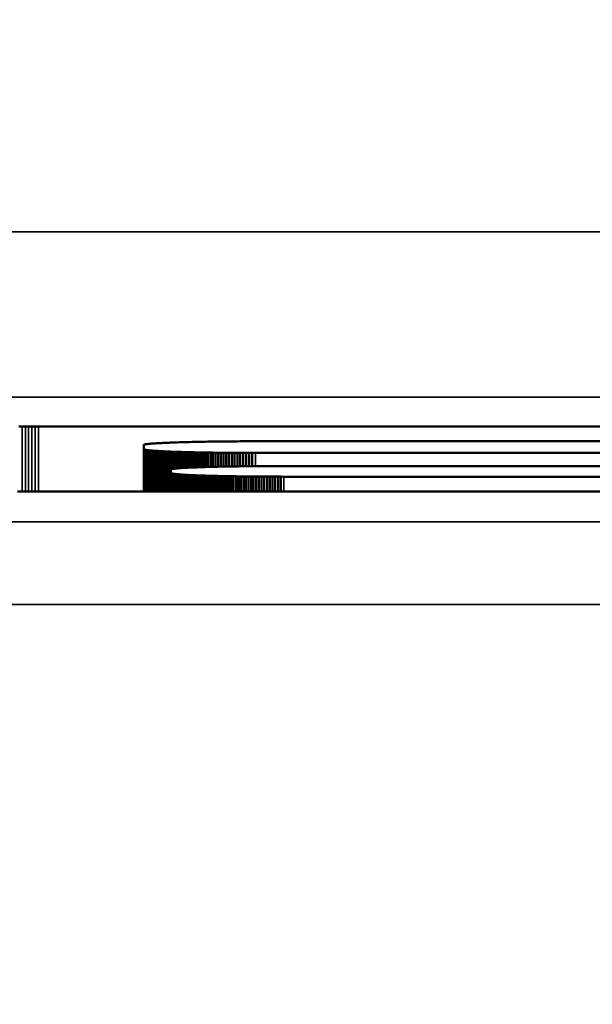
# Model space of a CAD drawing. Units: millimetres. Extents: x 0 to 16997, y -308 to 4205.
# Drawn here: x 1842 to 1849, y 381 to 393 of the extents above; entities that cross this region are included whole.
import ezdxf

# ---------------------------------------------------------------- set-up
doc = ezdxf.new("R2010")
doc.units = ezdxf.units.MM
doc.header["$LTSCALE"] = 5
for name, color, linetype, lineweight in [('Bemaßung (ISO)', 7, 'Continuous', 25), ('Sichtbar (ISO)', 7, 'Continuous', 50), ('Sichtbar schmal (ISO)', 7, 'Continuous', 35)]:
    doc.layers.add(name, color=color, linetype=linetype, lineweight=lineweight)
doc.styles.add('Notiztext (DIN)', font='arial.ttf')
doc.dimstyles.new('Standard (DIN)', dxfattribs={"dimscale": 5, "dimtxt": 3.5, "dimasz": 2.5, "dimexe": 1, "dimexo": 0, "dimgap": 0.5, "dimtad": 1, "dimrnd": 1e-08, "dimtxsty": 'Notiztext (DIN)', "dimcen": 0.09, "dimdle": 10, "dimclrd": 256, "dimclre": 256, "dimclrt": 256, "dimadec": 0, "dimazin": 2, "dimtfac": 0.714286, "dimtmove": 0, "dimatfit": 3, "dimfxl": 1, "dimtolj": 1, "dimlwd": -1, "dimlwe": -1, "dimarcsym": 0})

# ---------------------------------------------------------------- blocks, each defined once
blk = doc.blocks.new('*D56')
at = {"layer": 'Bemaßung (ISO)', "transparency": 16777216}
for p, q in [((1543.982, 404.628), (1543.982, 266.235)), ((1903.982, 404.628), (1903.982, 266.235)), ((1891.482, 271.235), (1556.482, 271.235))]:
    blk.add_line(p, q, dxfattribs=at)
for points in [[(1556.482, 273.318), (1556.482, 269.152), (1543.982, 271.235)], [(1891.482, 273.318), (1891.482, 269.152), (1903.982, 271.235)]]:
    blk.add_solid(points, dxfattribs=at)
at = {"layer": 'Defpoints', "color": 0, "transparency": 16777216}
for p in [(1543.982, 404.628), (1903.982, 404.628), (1543.982, 271.235)]:
    blk.add_point(p, dxfattribs=at)
at = {"layer": 'Bemaßung (ISO)', "transparency": 16777216, "insert": (1704.685, 282.676), "char_height": 17.5, "attachment_point": 4, "style": 'Notiztext (DIN)'}
blk.add_mtext('\\A1;360', dxfattribs=at)

msp = doc.modelspace()

# ---------------------------------------------------------------- linework, layer by layer
at = {"layer": 'Sichtbar (ISO)'}
for p, q in [((1842.031, 387.815), (1842.07, 387.815)), ((1842.07, 387.815), (1842.11, 387.815)), ((1842.11, 387.815), (1842.15, 387.815)), ((1842.15, 387.815), (1842.19, 387.815)), ((1842.19, 387.815), (1842.23, 387.815)), ((1842.23, 387.815), (1842.27, 387.815)), ((1842.27, 387.815), (1862.77, 387.815)), ((1844.376, 387.633), (1844.346, 387.632)), ((1844.407, 387.633), (1844.376, 387.633)), ((1844.438, 387.633), (1844.407, 387.633)), ((1844.47, 387.634), (1844.438, 387.633)), ((1844.503, 387.634), (1844.47, 387.634)), ((1844.536, 387.634), (1844.503, 387.634)), ((1844.569, 387.635), (1844.536, 387.634)), ((1844.603, 387.635), (1844.569, 387.635)), ((1844.637, 387.635), (1844.603, 387.635)), ((1844.672, 387.635), (1844.637, 387.635)), ((1844.707, 387.636), (1844.672, 387.635)), ((1844.742, 387.636), (1844.707, 387.636)), ((1844.778, 387.636), (1844.742, 387.636)), ((1844.815, 387.636), (1844.778, 387.636)), ((1844.852, 387.636), (1844.815, 387.636)), ((1844.889, 387.636), (1844.852, 387.636)), ((1856.355, 387.636), (1844.889, 387.636)), ((1843.543, 387.595), (1843.541, 387.594)), ((1843.541, 387.594), (1843.541, 387.538)), ((1843.541, 387.538), (1843.541, 387.03)), ((1843.541, 387.538), (1843.543, 387.537)), ((1843.546, 387.596), (1843.543, 387.595)), ((1843.543, 387.537), (1843.543, 387.03)), ((1843.543, 387.537), (1843.546, 387.536)), ((1843.549, 387.597), (1843.546, 387.596)), ((1843.546, 387.536), (1843.546, 387.03)), ((1843.546, 387.536), (1843.549, 387.535)), ((1843.553, 387.598), (1843.549, 387.597)), ((1843.549, 387.535), (1843.549, 387.03)), ((1843.549, 387.535), (1843.553, 387.534)), ((1843.558, 387.599), (1843.553, 387.598)), ((1843.553, 387.534), (1843.553, 387.03)), ((1843.553, 387.534), (1843.558, 387.533)), ((1843.563, 387.6), (1843.558, 387.599)), ((1843.558, 387.533), (1843.558, 387.03)), ((1843.558, 387.533), (1843.563, 387.532)), ((1843.57, 387.6), (1843.563, 387.6)), ((1843.563, 387.532), (1843.563, 387.03)), ((1843.563, 387.532), (1843.57, 387.531)), ((1843.576, 387.601), (1843.57, 387.6)), ((1843.57, 387.531), (1843.57, 387.03)), ((1843.57, 387.531), (1843.576, 387.53)), ((1843.584, 387.602), (1843.576, 387.601)), ((1843.576, 387.53), (1843.576, 387.03)), ((1843.576, 387.53), (1843.584, 387.529)), ((1843.592, 387.603), (1843.584, 387.602)), ((1843.584, 387.529), (1843.584, 387.03)), ((1843.584, 387.529), (1843.592, 387.528)), ((1843.601, 387.604), (1843.592, 387.603)), ((1843.592, 387.528), (1843.592, 387.03)), ((1843.592, 387.528), (1843.601, 387.527)), ((1843.61, 387.605), (1843.601, 387.604)), ((1843.601, 387.527), (1843.601, 387.03)), ((1843.601, 387.527), (1843.61, 387.526)), ((1843.62, 387.606), (1843.61, 387.605)), ((1843.61, 387.526), (1843.61, 387.03)), ((1843.61, 387.526), (1843.62, 387.525)), ((1843.631, 387.607), (1843.62, 387.606)), ((1843.62, 387.525), (1843.62, 387.03)), ((1843.62, 387.525), (1843.631, 387.524)), ((1843.642, 387.608), (1843.631, 387.607)), ((1843.631, 387.524), (1843.631, 387.03)), ((1843.631, 387.524), (1843.642, 387.523)), ((1843.654, 387.609), (1843.642, 387.608)), ((1843.642, 387.523), (1843.642, 387.03)), ((1843.642, 387.523), (1843.654, 387.522)), ((1843.667, 387.61), (1843.654, 387.609)), ((1843.654, 387.522), (1843.654, 387.03)), ((1843.654, 387.522), (1843.667, 387.521)), ((1843.68, 387.611), (1843.667, 387.61)), ((1843.667, 387.521), (1843.667, 387.03)), ((1843.667, 387.521), (1843.68, 387.521)), ((1843.694, 387.612), (1843.68, 387.611)), ((1843.68, 387.521), (1843.68, 387.03)), ((1843.68, 387.521), (1843.694, 387.52)), ((1843.708, 387.613), (1843.694, 387.612)), ((1843.694, 387.52), (1843.694, 387.03)), ((1843.694, 387.52), (1843.708, 387.519)), ((1843.723, 387.614), (1843.708, 387.613)), ((1843.708, 387.519), (1843.708, 387.03)), ((1843.708, 387.519), (1843.723, 387.518)), ((1843.739, 387.614), (1843.723, 387.614)), ((1843.723, 387.518), (1843.723, 387.03)), ((1843.723, 387.518), (1843.739, 387.517)), ((1843.755, 387.615), (1843.739, 387.614)), ((1843.739, 387.517), (1843.739, 387.03)), ((1843.739, 387.517), (1843.755, 387.516)), ((1843.772, 387.616), (1843.755, 387.615)), ((1843.755, 387.516), (1843.755, 387.03)), ((1843.755, 387.516), (1843.772, 387.515)), ((1843.79, 387.617), (1843.772, 387.616)), ((1843.772, 387.515), (1843.772, 387.03)), ((1843.772, 387.515), (1843.79, 387.514)), ((1843.808, 387.618), (1843.79, 387.617)), ((1843.79, 387.514), (1843.79, 387.03)), ((1843.79, 387.514), (1843.808, 387.514)), ((1843.826, 387.619), (1843.808, 387.618)), ((1843.808, 387.514), (1843.808, 387.03)), ((1843.808, 387.514), (1843.826, 387.513)), ((1843.846, 387.619), (1843.826, 387.619)), ((1843.865, 387.62), (1843.846, 387.619)), ((1843.886, 387.621), (1843.865, 387.62)), ((1843.907, 387.622), (1843.886, 387.621)), ((1843.928, 387.623), (1843.907, 387.622)), ((1843.95, 387.623), (1843.928, 387.623)), ((1843.973, 387.624), (1843.95, 387.623)), ((1843.996, 387.625), (1843.973, 387.624)), ((1844.02, 387.625), (1843.996, 387.625)), ((1844.044, 387.626), (1844.02, 387.625)), ((1844.069, 387.627), (1844.044, 387.626)), ((1844.094, 387.627), (1844.069, 387.627)), ((1844.12, 387.628), (1844.094, 387.627)), ((1844.146, 387.629), (1844.12, 387.628)), ((1844.173, 387.629), (1844.146, 387.629)), ((1844.201, 387.63), (1844.173, 387.629)), ((1844.229, 387.63), (1844.201, 387.63)), ((1844.257, 387.631), (1844.229, 387.63)), ((1844.286, 387.631), (1844.257, 387.631)), ((1844.316, 387.632), (1844.286, 387.631)), ((1844.346, 387.632), (1844.316, 387.632)), ((1843.826, 387.513), (1843.826, 387.03)), ((1843.826, 387.513), (1843.846, 387.512)), ((1843.846, 387.512), (1843.846, 387.03)), ((1843.846, 387.512), (1843.865, 387.511)), ((1843.865, 387.511), (1843.865, 387.03)), ((1843.865, 387.511), (1843.886, 387.51)), ((1843.886, 387.51), (1843.886, 387.301)), ((1843.886, 387.51), (1843.907, 387.51)), ((1843.907, 387.51), (1843.907, 387.304)), ((1843.907, 387.51), (1843.928, 387.509)), ((1843.928, 387.509), (1843.928, 387.306)), ((1843.928, 387.509), (1843.95, 387.508)), ((1843.95, 387.508), (1843.95, 387.309)), ((1843.95, 387.508), (1843.973, 387.507)), ((1843.973, 387.507), (1843.973, 387.31)), ((1843.973, 387.507), (1843.996, 387.507)), ((1843.996, 387.507), (1843.996, 387.312)), ((1843.996, 387.507), (1844.02, 387.506)), ((1844.02, 387.506), (1844.02, 387.314)), ((1844.02, 387.506), (1844.044, 387.505)), ((1844.044, 387.505), (1844.044, 387.315)), ((1844.044, 387.505), (1844.069, 387.505)), ((1844.069, 387.505), (1844.069, 387.316)), ((1844.069, 387.505), (1844.094, 387.504)), ((1844.094, 387.504), (1844.094, 387.318)), ((1844.094, 387.504), (1844.12, 387.503)), ((1844.12, 387.503), (1844.12, 387.319)), ((1844.12, 387.503), (1844.146, 387.503)), ((1844.146, 387.503), (1844.146, 387.32)), ((1844.146, 387.503), (1844.173, 387.502)), ((1844.173, 387.502), (1844.173, 387.321)), ((1844.173, 387.502), (1844.201, 387.502)), ((1844.201, 387.502), (1844.201, 387.322)), ((1844.201, 387.502), (1844.229, 387.501)), ((1844.229, 387.501), (1844.229, 387.323)), ((1844.229, 387.501), (1844.257, 387.501)), ((1844.257, 387.501), (1844.257, 387.324)), ((1844.257, 387.501), (1844.286, 387.5)), ((1844.286, 387.5), (1844.286, 387.325)), ((1844.286, 387.5), (1844.316, 387.5)), ((1844.316, 387.5), (1844.316, 387.326)), ((1844.316, 387.5), (1844.346, 387.499)), ((1844.346, 387.499), (1844.346, 387.327)), ((1844.346, 387.499), (1844.376, 387.499)), ((1844.376, 387.499), (1844.376, 387.328)), ((1844.376, 387.499), (1844.407, 387.498)), ((1844.407, 387.498), (1844.407, 387.328)), ((1844.407, 387.498), (1844.438, 387.498)), ((1844.438, 387.498), (1844.438, 387.329)), ((1844.438, 387.498), (1844.47, 387.498)), ((1844.47, 387.498), (1844.47, 387.33)), ((1844.47, 387.498), (1844.503, 387.497)), ((1844.503, 387.497), (1844.503, 387.33)), ((1844.503, 387.497), (1844.536, 387.497)), ((1844.536, 387.497), (1844.536, 387.331)), ((1844.536, 387.497), (1844.569, 387.497)), ((1844.569, 387.497), (1844.569, 387.332)), ((1844.569, 387.497), (1844.603, 387.496)), ((1844.603, 387.496), (1844.603, 387.332)), ((1844.603, 387.496), (1844.637, 387.496)), ((1844.637, 387.496), (1844.637, 387.333)), ((1844.637, 387.496), (1844.672, 387.496)), ((1844.672, 387.496), (1844.672, 387.333)), ((1844.672, 387.496), (1844.707, 387.496)), ((1844.707, 387.496), (1844.707, 387.334)), ((1844.707, 387.496), (1844.742, 387.496)), ((1844.742, 387.496), (1844.742, 387.334)), ((1844.742, 387.496), (1844.778, 387.496)), ((1844.778, 387.496), (1844.778, 387.335)), ((1844.778, 387.496), (1844.815, 387.496)), ((1844.815, 387.496), (1844.815, 387.335)), ((1844.815, 387.496), (1844.852, 387.495)), ((1844.852, 387.495), (1844.852, 387.335)), ((1844.852, 387.495), (1844.889, 387.495)), ((1844.889, 387.495), (1856.355, 387.495)), ((1843.871, 387.297), (1843.869, 387.296)), ((1843.869, 387.296), (1843.869, 387.25)), ((1843.874, 387.298), (1843.871, 387.297)), ((1843.877, 387.299), (1843.874, 387.298)), ((1843.882, 387.3), (1843.877, 387.299)), ((1843.887, 387.301), (1843.882, 387.3)), ((1843.893, 387.302), (1843.887, 387.301)), ((1843.9, 387.303), (1843.893, 387.302)), ((1843.907, 387.304), (1843.9, 387.303)), ((1843.915, 387.305), (1843.907, 387.304)), ((1843.924, 387.306), (1843.915, 387.305)), ((1843.934, 387.307), (1843.924, 387.306)), ((1843.944, 387.308), (1843.934, 387.307)), ((1843.955, 387.309), (1843.944, 387.308)), ((1843.967, 387.31), (1843.955, 387.309)), ((1843.98, 387.311), (1843.967, 387.31)), ((1843.993, 387.312), (1843.98, 387.311)), ((1844.007, 387.313), (1843.993, 387.312)), ((1844.021, 387.314), (1844.007, 387.313)), ((1844.036, 387.315), (1844.021, 387.314)), ((1844.052, 387.315), (1844.036, 387.315)), ((1844.068, 387.316), (1844.052, 387.315)), ((1844.085, 387.317), (1844.068, 387.316)), ((1844.103, 387.318), (1844.085, 387.317)), ((1844.121, 387.319), (1844.103, 387.318)), ((1844.14, 387.32), (1844.121, 387.319)), ((1844.16, 387.321), (1844.14, 387.32)), ((1844.18, 387.321), (1844.16, 387.321)), ((1844.2, 387.322), (1844.18, 387.321)), ((1844.221, 387.323), (1844.2, 387.322)), ((1844.243, 387.324), (1844.221, 387.323)), ((1844.265, 387.324), (1844.243, 387.324)), ((1844.288, 387.325), (1844.265, 387.324)), ((1844.311, 387.326), (1844.288, 387.325)), ((1844.335, 387.326), (1844.311, 387.326)), ((1844.359, 387.327), (1844.335, 387.326)), ((1844.383, 387.328), (1844.359, 387.327)), ((1844.409, 387.328), (1844.383, 387.328)), ((1844.434, 387.329), (1844.409, 387.328)), ((1844.46, 387.33), (1844.434, 387.329)), ((1844.487, 387.33), (1844.46, 387.33)), ((1844.514, 387.331), (1844.487, 387.33)), ((1844.541, 387.331), (1844.514, 387.331)), ((1844.569, 387.332), (1844.541, 387.331)), ((1844.597, 387.332), (1844.569, 387.332)), ((1844.626, 387.333), (1844.597, 387.332)), ((1844.655, 387.333), (1844.626, 387.333)), ((1844.684, 387.333), (1844.655, 387.333)), ((1844.714, 387.334), (1844.684, 387.333)), ((1844.744, 387.334), (1844.714, 387.334)), ((1844.775, 387.335), (1844.744, 387.334)), ((1844.806, 387.335), (1844.775, 387.335)), ((1844.837, 387.335), (1844.806, 387.335)), ((1844.868, 387.336), (1844.837, 387.335)), ((1844.9, 387.336), (1844.868, 387.336)), ((1844.932, 387.336), (1844.9, 387.336)), ((1844.964, 387.336), (1844.932, 387.336)), ((1844.997, 387.337), (1844.964, 387.336)), ((1845.03, 387.337), (1844.997, 387.337)), ((1845.063, 387.337), (1845.03, 387.337)), ((1845.097, 387.337), (1845.063, 387.337)), ((1845.13, 387.337), (1845.097, 387.337)), ((1845.164, 387.337), (1845.13, 387.337)), ((1845.198, 387.337), (1845.164, 387.337)), ((1845.233, 387.337), (1845.198, 387.337)), ((1856.355, 387.337), (1845.233, 387.337)), ((1843.869, 387.25), (1843.869, 387.03)), ((1843.869, 387.25), (1843.871, 387.249)), ((1843.871, 387.249), (1843.874, 387.248)), ((1843.871, 387.249), (1843.871, 387.03)), ((1843.874, 387.248), (1843.874, 387.03)), ((1843.874, 387.248), (1843.877, 387.247)), ((1843.877, 387.247), (1843.877, 387.03)), ((1843.877, 387.247), (1843.882, 387.246)), ((1843.882, 387.246), (1843.882, 387.03)), ((1843.882, 387.246), (1843.887, 387.245)), ((1843.887, 387.245), (1843.887, 387.03)), ((1843.887, 387.245), (1843.893, 387.244)), ((1843.893, 387.244), (1843.893, 387.03)), ((1843.893, 387.244), (1843.9, 387.243)), ((1843.9, 387.243), (1843.9, 387.03)), ((1843.9, 387.243), (1843.907, 387.242)), ((1843.907, 387.242), (1843.907, 387.03)), ((1843.907, 387.242), (1843.915, 387.241)), ((1843.915, 387.241), (1843.915, 387.03)), ((1843.915, 387.241), (1843.924, 387.24)), ((1843.924, 387.24), (1843.924, 387.03)), ((1843.924, 387.24), (1843.934, 387.239)), ((1843.934, 387.239), (1843.934, 387.03)), ((1843.934, 387.239), (1843.944, 387.238)), ((1843.944, 387.238), (1843.944, 387.03)), ((1843.944, 387.238), (1843.955, 387.237)), ((1843.955, 387.237), (1843.955, 387.03)), ((1843.955, 387.237), (1843.967, 387.236)), ((1843.967, 387.236), (1843.967, 387.03)), ((1843.967, 387.236), (1843.98, 387.235)), ((1843.98, 387.235), (1843.98, 387.03)), ((1843.98, 387.235), (1843.993, 387.234)), ((1843.993, 387.234), (1843.993, 387.03)), ((1843.993, 387.234), (1844.007, 387.233)), ((1844.007, 387.233), (1844.007, 387.03)), ((1844.007, 387.233), (1844.021, 387.232)), ((1844.021, 387.232), (1844.021, 387.03)), ((1844.021, 387.232), (1844.036, 387.231)), ((1844.036, 387.231), (1844.036, 387.03)), ((1844.036, 387.231), (1844.052, 387.23)), ((1844.052, 387.23), (1844.052, 387.03)), ((1844.052, 387.23), (1844.068, 387.229)), ((1844.068, 387.229), (1844.068, 387.03)), ((1844.068, 387.229), (1844.085, 387.228)), ((1844.085, 387.228), (1844.085, 387.03)), ((1844.085, 387.228), (1844.103, 387.228)), ((1844.103, 387.228), (1844.103, 387.03)), ((1844.103, 387.228), (1844.121, 387.227)), ((1844.121, 387.227), (1844.121, 387.03)), ((1844.121, 387.227), (1844.14, 387.226)), ((1844.14, 387.226), (1844.14, 387.03)), ((1844.14, 387.226), (1844.16, 387.225)), ((1844.16, 387.225), (1844.16, 387.03)), ((1844.16, 387.225), (1844.18, 387.224)), ((1844.18, 387.224), (1844.18, 387.03)), ((1844.18, 387.224), (1844.2, 387.224)), ((1844.2, 387.224), (1844.2, 387.03)), ((1844.2, 387.224), (1844.221, 387.223)), ((1844.221, 387.223), (1844.221, 387.03)), ((1844.221, 387.223), (1844.243, 387.222)), ((1844.243, 387.222), (1844.243, 387.03)), ((1844.243, 387.222), (1844.265, 387.221)), ((1844.265, 387.221), (1844.265, 387.03)), ((1844.265, 387.221), (1844.288, 387.221)), ((1844.288, 387.221), (1844.288, 387.03)), ((1844.288, 387.221), (1844.311, 387.22)), ((1844.311, 387.22), (1844.311, 387.03)), ((1844.311, 387.22), (1844.335, 387.219)), ((1844.335, 387.219), (1844.335, 387.03)), ((1844.335, 387.219), (1844.359, 387.219)), ((1844.359, 387.219), (1844.359, 387.03)), ((1844.359, 387.219), (1844.383, 387.218)), ((1844.383, 387.218), (1844.383, 387.03)), ((1844.383, 387.218), (1844.409, 387.217)), ((1844.409, 387.217), (1844.409, 387.03)), ((1844.409, 387.217), (1844.434, 387.217)), ((1844.434, 387.217), (1844.434, 387.03)), ((1844.434, 387.217), (1844.46, 387.216)), ((1844.46, 387.216), (1844.46, 387.03)), ((1844.46, 387.216), (1844.487, 387.216)), ((1844.487, 387.216), (1844.487, 387.03)), ((1844.487, 387.216), (1844.514, 387.215)), ((1844.514, 387.215), (1844.514, 387.03)), ((1844.514, 387.215), (1844.541, 387.214)), ((1844.541, 387.214), (1844.541, 387.03)), ((1844.541, 387.214), (1844.569, 387.214)), ((1844.569, 387.214), (1844.569, 387.03)), ((1844.569, 387.214), (1844.597, 387.213)), ((1844.597, 387.213), (1844.597, 387.03)), ((1844.597, 387.213), (1844.626, 387.213)), ((1844.626, 387.213), (1844.626, 387.03)), ((1844.626, 387.213), (1844.655, 387.213)), ((1844.655, 387.213), (1844.655, 387.03)), ((1844.655, 387.213), (1844.684, 387.212)), ((1844.684, 387.212), (1844.684, 387.03)), ((1844.684, 387.212), (1844.714, 387.212)), ((1844.714, 387.212), (1844.714, 387.03)), ((1844.714, 387.212), (1844.744, 387.211)), ((1844.744, 387.211), (1844.744, 387.03)), ((1844.744, 387.211), (1844.775, 387.211)), ((1844.775, 387.211), (1844.775, 387.03)), ((1844.775, 387.211), (1844.806, 387.211)), ((1844.806, 387.211), (1844.806, 387.03)), ((1844.806, 387.211), (1844.837, 387.21)), ((1844.837, 387.21), (1844.837, 387.03)), ((1844.837, 387.21), (1844.868, 387.21)), ((1844.868, 387.21), (1844.868, 387.03)), ((1844.868, 387.21), (1844.9, 387.21)), ((1844.9, 387.21), (1844.9, 387.03)), ((1844.9, 387.21), (1844.932, 387.21)), ((1844.932, 387.21), (1844.932, 387.03)), ((1844.932, 387.21), (1844.964, 387.209)), ((1844.964, 387.209), (1844.964, 387.03)), ((1844.964, 387.209), (1844.997, 387.209)), ((1844.997, 387.209), (1844.997, 387.03)), ((1844.997, 387.209), (1845.03, 387.209)), ((1845.03, 387.209), (1845.03, 387.03)), ((1845.03, 387.209), (1845.063, 387.209)), ((1845.063, 387.209), (1845.063, 387.03)), ((1845.063, 387.209), (1845.097, 387.209)), ((1845.097, 387.209), (1845.097, 387.03)), ((1845.097, 387.209), (1845.13, 387.209)), ((1845.13, 387.209), (1845.13, 387.03)), ((1845.13, 387.209), (1845.164, 387.209)), ((1845.164, 387.209), (1845.164, 387.03)), ((1845.164, 387.209), (1845.198, 387.209)), ((1845.198, 387.209), (1845.198, 387.03)), ((1845.198, 387.209), (1845.233, 387.208)), ((1845.233, 387.208), (1856.355, 387.208)), ((1842.052, 387.03), (1842.014, 387.03)), ((1842.091, 387.03), (1842.052, 387.03)), ((1842.129, 387.03), (1842.091, 387.03)), ((1842.168, 387.03), (1842.129, 387.03)), ((1842.206, 387.03), (1842.168, 387.03)), ((1842.245, 387.03), (1842.206, 387.03)), ((1842.284, 387.03), (1842.245, 387.03)), ((1842.323, 387.03), (1842.284, 387.03)), ((1842.363, 387.03), (1842.323, 387.03)), ((1842.402, 387.03), (1842.363, 387.03)), ((1842.442, 387.03), (1842.402, 387.03)), ((1842.482, 387.03), (1842.442, 387.03)), ((1842.522, 387.03), (1842.482, 387.03)), ((1842.562, 387.03), (1842.522, 387.03)), ((1842.602, 387.03), (1842.562, 387.03)), ((1862.77, 387.03), (1842.602, 387.03))]:
    msp.add_line(p, q, dxfattribs=at)
at = {"layer": 'Sichtbar schmal (ISO)'}
for p, q in [((1973.482, 390.166), (1474.482, 390.166)), ((1474.482, 388.167), (1973.482, 388.167)), ((1842.07, 387.815), (1842.07, 387.03)), ((1842.11, 387.815), (1842.11, 387.03)), ((1842.15, 387.815), (1842.15, 387.03)), ((1842.19, 387.815), (1842.19, 387.03)), ((1842.23, 387.815), (1842.23, 387.03)), ((1842.27, 387.815), (1842.27, 387.03)), ((1844.889, 387.495), (1844.889, 387.336)), ((1845.233, 387.208), (1845.233, 387.03)), ((1973.482, 386.662), (1474.482, 386.662)), ((1474.482, 385.662), (1973.482, 385.662))]:
    msp.add_line(p, q, dxfattribs=at)

# ---------------------------------------------------------------- dimensions: what is measured, and where the dimension line sits
at = {"layer": 'Bemaßung (ISO)'}
dim = msp.add_linear_dim(base=(1543.982, 271.235), p1=(1903.982, 404.628), p2=(1543.982, 404.628), angle=180, dimstyle='Standard (DIN)', override={"dimgap": 0.5, "dimdec": 2, "dimtol": 0, "dimlim": 0, "dimtp": 0, "dimtm": 0, "dimtdec": 2, "dimtofl": 0, "dimatfit": 1}, dxfattribs=at)
dim.commit()
dim.dimension.update_dxf_attribs({"geometry": '*D56', "text_midpoint": (1723.982, 271.235), "dimtype": 160})

doc.saveas('drawing.dxf')
